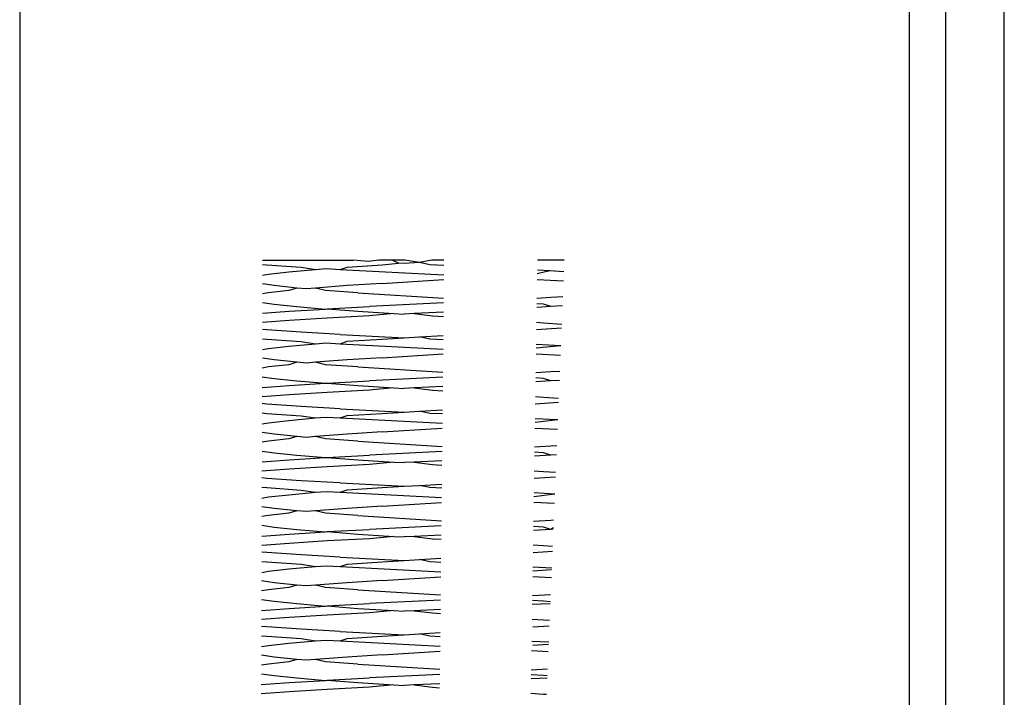
# Model space of a CAD drawing. Extents: x -25722 to 25467, y -13371 to 12897.
# Drawn here: x -23351 to -23334, y 904 to 916 of the extents above; entities that cross this region are included whole.
import ezdxf

# ---------------------------------------------------------------- set-up
doc = ezdxf.new("R2010")
doc.units = 0
doc.layers.get('0').update_dxf_attribs({"linetype": 'CONTINUOUS'})

msp = doc.modelspace()

# ---------------------------------------------------------------- linework, layer by layer
for p, q in [((-23334.168, 894.294), (-23334.172, 954.496)), ((-23350.749, 950.831), (-23350.749, 903.462)), ((-23335.152, 894.294), (-23335.152, 950.631)), ((-23335.77, 925.251), (-23335.768, 894.294)), ((-23346.658, 911.794), (-23345.136, 911.794)), ((-23344.876, 911.769), (-23345.136, 911.794)), ((-23344.702, 911.794), (-23344.876, 911.769)), ((-23344.478, 911.794), (-23344.702, 911.794)), ((-23344.262, 911.794), (-23344.478, 911.794)), ((-23344.369, 911.743), (-23344.478, 911.794)), ((-23344.016, 911.754), (-23344.262, 911.794)), ((-23343.809, 911.794), (-23344.016, 911.754)), ((-23343.604, 911.794), (-23343.809, 911.794)), ((-23341.578, 911.794), (-23342.029, 911.794)), ((-23346.658, 911.722), (-23346.589, 911.716)), ((-23346.589, 911.716), (-23346.011, 911.675)), ((-23346.217, 911.597), (-23345.768, 911.638)), ((-23346.011, 911.675), (-23345.768, 911.638)), ((-23345.768, 911.638), (-23345.587, 911.651)), ((-23345.587, 911.651), (-23345.352, 911.638)), ((-23345.352, 911.638), (-23345.232, 911.678)), ((-23345.352, 911.638), (-23343.606, 911.547)), ((-23345.232, 911.678), (-23344.644, 911.716)), ((-23344.644, 911.716), (-23344.369, 911.743)), ((-23344.277, 911.738), (-23344.369, 911.743)), ((-23344.016, 911.754), (-23344.277, 911.738)), ((-23343.845, 911.716), (-23344.016, 911.754)), ((-23343.604, 911.703), (-23343.845, 911.716)), ((-23341.82, 911.613), (-23342.032, 911.624)), ((-23346.659, 911.543), (-23346.558, 911.559)), ((-23346.558, 911.559), (-23346.217, 911.597)), ((-23344.644, 911.403), (-23343.607, 911.466)), ((-23342.034, 911.467), (-23341.592, 911.444)), ((-23341.82, 911.613), (-23342.033, 911.564)), ((-23341.586, 911.599), (-23341.82, 911.613)), ((-23346.462, 911.365), (-23346.659, 911.393)), ((-23346.08, 911.325), (-23346.462, 911.365)), ((-23346.08, 911.325), (-23346.217, 911.285)), ((-23345.919, 911.312), (-23346.08, 911.325)), ((-23345.768, 911.325), (-23345.919, 911.312)), ((-23345.232, 911.365), (-23345.768, 911.325)), ((-23345.6, 911.285), (-23345.768, 911.325)), ((-23344.644, 911.403), (-23345.232, 911.365)), ((-23346.558, 911.247), (-23346.66, 911.23)), ((-23346.217, 911.285), (-23346.558, 911.247)), ((-23345.052, 911.247), (-23345.6, 911.285)), ((-23345.052, 911.247), (-23343.61, 911.157)), ((-23342.039, 911.157), (-23341.806, 911.169)), ((-23341.806, 911.169), (-23341.603, 911.18)), ((-23346.66, 911.081), (-23346.462, 911.053)), ((-23346.462, 911.053), (-23346.08, 911.013)), ((-23346.213, 910.934), (-23345.6, 910.972)), ((-23346.08, 911.013), (-23345.6, 910.972)), ((-23345.6, 910.972), (-23345.569, 910.975)), ((-23345.569, 910.975), (-23344.861, 911.013)), ((-23345.569, 910.975), (-23345.052, 910.934)), ((-23343.611, 911.076), (-23344.861, 911.013)), ((-23341.806, 911.013), (-23342.041, 911)), ((-23341.926, 911.053), (-23342.04, 911.06)), ((-23341.806, 911.013), (-23341.926, 911.053)), ((-23341.609, 911.024), (-23341.806, 911.013)), ((-23346.661, 910.901), (-23346.213, 910.934)), ((-23345.569, 910.818), (-23346.213, 910.778)), ((-23344.861, 910.856), (-23345.569, 910.818)), ((-23345.052, 910.934), (-23344.449, 910.896)), ((-23344.449, 910.896), (-23344.861, 910.856)), ((-23344.449, 910.896), (-23344.274, 910.886)), ((-23344.105, 910.894), (-23344.274, 910.886)), ((-23343.612, 910.919), (-23344.105, 910.894)), ((-23344.105, 910.894), (-23343.8, 910.856)), ((-23343.8, 910.856), (-23343.613, 910.845)), ((-23346.589, 910.622), (-23346.662, 910.628)), ((-23346.213, 910.778), (-23346.661, 910.745)), ((-23342.047, 910.626), (-23341.624, 910.655)), ((-23342.045, 910.748), (-23341.926, 910.74)), ((-23341.926, 910.74), (-23341.622, 910.717)), ((-23346.662, 910.472), (-23346.589, 910.466)), ((-23346.011, 910.582), (-23346.589, 910.622)), ((-23346.589, 910.466), (-23346.011, 910.425)), ((-23345.352, 910.544), (-23346.011, 910.582)), ((-23345.352, 910.544), (-23344.276, 910.488)), ((-23345.232, 910.428), (-23344.644, 910.466)), ((-23344.644, 910.466), (-23344.276, 910.488)), ((-23344.276, 910.488), (-23344.016, 910.504)), ((-23344.016, 910.504), (-23343.616, 910.528)), ((-23343.845, 910.466), (-23344.016, 910.504)), ((-23343.617, 910.454), (-23343.845, 910.466)), ((-23346.663, 910.292), (-23346.558, 910.309)), ((-23346.558, 910.309), (-23346.217, 910.347)), ((-23346.217, 910.347), (-23345.768, 910.388)), ((-23346.011, 910.425), (-23345.768, 910.388)), ((-23345.768, 910.388), (-23345.587, 910.401)), ((-23345.587, 910.401), (-23345.352, 910.388)), ((-23345.352, 910.388), (-23345.232, 910.428)), ((-23345.352, 910.388), (-23343.619, 910.298)), ((-23341.637, 910.352), (-23342.052, 910.313)), ((-23341.637, 910.352), (-23342.051, 910.374)), ((-23346.462, 910.115), (-23346.663, 910.144)), ((-23344.644, 910.153), (-23345.232, 910.115)), ((-23344.644, 910.153), (-23343.62, 910.215)), ((-23342.053, 910.218), (-23341.643, 910.196)), ((-23346.558, 909.997), (-23346.664, 909.979)), ((-23346.217, 910.035), (-23346.558, 909.997)), ((-23346.08, 910.075), (-23346.462, 910.115)), ((-23346.08, 910.075), (-23346.217, 910.035)), ((-23345.919, 910.062), (-23346.08, 910.075)), ((-23345.768, 910.075), (-23345.919, 910.062)), ((-23345.232, 910.115), (-23345.768, 910.075)), ((-23345.6, 910.035), (-23345.768, 910.075)), ((-23345.052, 909.997), (-23345.6, 910.035)), ((-23345.052, 909.997), (-23343.623, 909.908)), ((-23346.664, 909.832), (-23346.462, 909.803)), ((-23346.462, 909.803), (-23346.08, 909.763)), ((-23343.624, 909.825), (-23344.861, 909.763)), ((-23341.926, 909.803), (-23342.059, 909.811)), ((-23342.058, 909.906), (-23341.806, 909.919)), ((-23341.806, 909.763), (-23341.926, 909.803)), ((-23341.806, 909.919), (-23341.654, 909.927)), ((-23346.665, 909.651), (-23346.213, 909.684)), ((-23346.213, 909.684), (-23345.6, 909.722)), ((-23346.08, 909.763), (-23345.6, 909.722)), ((-23345.6, 909.722), (-23345.569, 909.725)), ((-23345.569, 909.725), (-23344.861, 909.763)), ((-23345.569, 909.725), (-23345.052, 909.684)), ((-23345.052, 909.684), (-23344.449, 909.646)), ((-23344.449, 909.646), (-23344.861, 909.606)), ((-23344.449, 909.646), (-23344.274, 909.636)), ((-23344.105, 909.644), (-23344.274, 909.636)), ((-23343.625, 909.669), (-23344.105, 909.644)), ((-23344.105, 909.644), (-23343.8, 909.606)), ((-23341.806, 909.763), (-23342.06, 909.749)), ((-23341.661, 909.771), (-23341.806, 909.763)), ((-23346.213, 909.528), (-23346.665, 909.495)), ((-23345.569, 909.568), (-23346.213, 909.528)), ((-23344.861, 909.606), (-23345.569, 909.568)), ((-23343.8, 909.606), (-23343.626, 909.596)), ((-23342.064, 909.499), (-23341.926, 909.49)), ((-23341.926, 909.49), (-23341.673, 909.471)), ((-23346.589, 909.372), (-23346.665, 909.379)), ((-23346.011, 909.332), (-23346.589, 909.372)), ((-23345.352, 909.294), (-23346.011, 909.332)), ((-23342.066, 909.375), (-23341.676, 909.402)), ((-23346.666, 909.222), (-23346.589, 909.216)), ((-23346.589, 909.216), (-23346.011, 909.175)), ((-23346.217, 909.097), (-23345.768, 909.138)), ((-23346.011, 909.175), (-23345.768, 909.138)), ((-23345.768, 909.138), (-23345.587, 909.151)), ((-23345.587, 909.151), (-23345.352, 909.138)), ((-23345.352, 909.294), (-23344.276, 909.238)), ((-23345.352, 909.138), (-23345.232, 909.178)), ((-23345.352, 909.138), (-23343.631, 909.049)), ((-23345.232, 909.178), (-23344.644, 909.216)), ((-23344.644, 909.216), (-23344.276, 909.238)), ((-23344.276, 909.238), (-23344.016, 909.254)), ((-23344.016, 909.254), (-23343.629, 909.277)), ((-23343.845, 909.216), (-23344.016, 909.254)), ((-23343.63, 909.205), (-23343.845, 909.216)), ((-23346.666, 909.041), (-23346.558, 909.059)), ((-23346.558, 909.059), (-23346.217, 909.097)), ((-23342.072, 908.969), (-23341.694, 908.949)), ((-23341.688, 909.105), (-23342.07, 909.125)), ((-23341.688, 909.105), (-23342.07, 909.062)), ((-23346.462, 908.865), (-23346.667, 908.895)), ((-23346.08, 908.825), (-23346.462, 908.865)), ((-23346.08, 908.825), (-23346.217, 908.785)), ((-23345.919, 908.812), (-23346.08, 908.825)), ((-23345.768, 908.825), (-23345.919, 908.812)), ((-23345.232, 908.865), (-23345.768, 908.825)), ((-23345.6, 908.785), (-23345.768, 908.825)), ((-23344.644, 908.903), (-23345.232, 908.865)), ((-23344.644, 908.903), (-23343.632, 908.964)), ((-23346.558, 908.747), (-23346.667, 908.729)), ((-23346.217, 908.785), (-23346.558, 908.747)), ((-23345.052, 908.747), (-23345.6, 908.785)), ((-23345.052, 908.747), (-23343.635, 908.659)), ((-23342.077, 908.655), (-23341.806, 908.669)), ((-23341.806, 908.669), (-23341.706, 908.675)), ((-23346.668, 908.582), (-23346.462, 908.553)), ((-23346.462, 908.553), (-23346.08, 908.513)), ((-23346.213, 908.434), (-23345.6, 908.472)), ((-23346.08, 908.513), (-23345.6, 908.472)), ((-23345.6, 908.472), (-23345.569, 908.475)), ((-23345.569, 908.475), (-23344.861, 908.513)), ((-23345.569, 908.475), (-23345.052, 908.434)), ((-23343.636, 908.574), (-23344.861, 908.513)), ((-23341.806, 908.513), (-23342.079, 908.498)), ((-23341.926, 908.553), (-23342.078, 908.563)), ((-23341.806, 908.513), (-23341.926, 908.553)), ((-23341.712, 908.518), (-23341.806, 908.513)), ((-23346.668, 908.401), (-23346.213, 908.434)), ((-23345.569, 908.318), (-23346.213, 908.278)), ((-23344.861, 908.356), (-23345.569, 908.318)), ((-23345.052, 908.434), (-23344.449, 908.396)), ((-23344.449, 908.396), (-23344.861, 908.356)), ((-23344.449, 908.396), (-23344.274, 908.386)), ((-23344.105, 908.394), (-23344.274, 908.386)), ((-23343.638, 908.418), (-23344.105, 908.394)), ((-23344.105, 908.394), (-23343.8, 908.356)), ((-23343.8, 908.356), (-23343.639, 908.346)), ((-23346.213, 908.278), (-23346.669, 908.244)), ((-23342.085, 908.123), (-23341.727, 908.148)), ((-23342.083, 908.25), (-23341.926, 908.24)), ((-23341.926, 908.24), (-23341.724, 908.225)), ((-23346.67, 907.973), (-23346.589, 907.966)), ((-23346.589, 908.122), (-23346.669, 908.129)), ((-23346.011, 908.082), (-23346.589, 908.122)), ((-23345.352, 908.044), (-23346.011, 908.082)), ((-23345.352, 908.044), (-23344.276, 907.988)), ((-23344.644, 907.966), (-23344.276, 907.988)), ((-23344.276, 907.988), (-23344.016, 908.004)), ((-23344.016, 908.004), (-23343.642, 908.026)), ((-23343.845, 907.966), (-23344.016, 908.004)), ((-23346.67, 907.791), (-23346.558, 907.809)), ((-23346.589, 907.966), (-23346.011, 907.925)), ((-23346.558, 907.809), (-23346.217, 907.847)), ((-23346.217, 907.847), (-23345.768, 907.888)), ((-23346.011, 907.925), (-23345.768, 907.888)), ((-23345.768, 907.888), (-23345.587, 907.901)), ((-23345.587, 907.901), (-23345.352, 907.888)), ((-23345.352, 907.888), (-23345.232, 907.928)), ((-23345.352, 907.888), (-23343.644, 907.799)), ((-23345.232, 907.928), (-23344.644, 907.966)), ((-23343.643, 907.955), (-23343.845, 907.966)), ((-23341.739, 907.858), (-23342.089, 907.811)), ((-23341.739, 907.858), (-23342.088, 907.876)), ((-23346.462, 907.615), (-23346.671, 907.645)), ((-23344.644, 907.653), (-23345.232, 907.615)), ((-23344.644, 907.653), (-23343.645, 907.714)), ((-23342.091, 907.72), (-23341.745, 907.702)), ((-23346.558, 907.497), (-23346.671, 907.478)), ((-23346.217, 907.535), (-23346.558, 907.497)), ((-23346.08, 907.575), (-23346.462, 907.615)), ((-23346.08, 907.575), (-23346.217, 907.535)), ((-23345.919, 907.562), (-23346.08, 907.575)), ((-23345.768, 907.575), (-23345.919, 907.562)), ((-23345.232, 907.615), (-23345.768, 907.575)), ((-23345.6, 907.535), (-23345.768, 907.575)), ((-23345.052, 907.497), (-23345.6, 907.535)), ((-23345.052, 907.497), (-23343.648, 907.409)), ((-23346.672, 907.333), (-23346.462, 907.303)), ((-23343.649, 907.324), (-23344.861, 907.263)), ((-23341.926, 907.303), (-23342.097, 907.314)), ((-23342.096, 907.404), (-23341.806, 907.419)), ((-23341.806, 907.419), (-23341.757, 907.422)), ((-23346.672, 907.15), (-23346.213, 907.184)), ((-23346.462, 907.303), (-23346.08, 907.263)), ((-23346.213, 907.184), (-23345.6, 907.222)), ((-23346.08, 907.263), (-23345.6, 907.222)), ((-23345.6, 907.222), (-23345.569, 907.225)), ((-23345.569, 907.225), (-23344.861, 907.263)), ((-23345.569, 907.225), (-23345.052, 907.184)), ((-23345.052, 907.184), (-23344.449, 907.146)), ((-23344.449, 907.146), (-23344.861, 907.106)), ((-23344.449, 907.146), (-23344.274, 907.136)), ((-23344.105, 907.144), (-23344.274, 907.136)), ((-23343.651, 907.167), (-23344.105, 907.144)), ((-23344.105, 907.144), (-23343.8, 907.106)), ((-23341.806, 907.263), (-23342.098, 907.247)), ((-23341.806, 907.263), (-23341.926, 907.303)), ((-23341.762, 907.29), (-23341.806, 907.263)), ((-23341.763, 907.265), (-23341.806, 907.263)), ((-23346.213, 907.028), (-23346.673, 906.994)), ((-23345.569, 907.068), (-23346.213, 907.028)), ((-23344.861, 907.106), (-23345.569, 907.068)), ((-23343.8, 907.106), (-23343.651, 907.097)), ((-23342.102, 907.002), (-23341.926, 906.99)), ((-23341.926, 906.99), (-23341.775, 906.979)), ((-23346.589, 906.872), (-23346.673, 906.879)), ((-23346.011, 906.832), (-23346.589, 906.872)), ((-23345.352, 906.794), (-23346.011, 906.832)), ((-23342.104, 906.872), (-23341.778, 906.895)), ((-23346.674, 906.723), (-23346.589, 906.716)), ((-23346.589, 906.716), (-23346.011, 906.675)), ((-23346.011, 906.675), (-23345.768, 906.638)), ((-23345.768, 906.638), (-23345.587, 906.651)), ((-23345.587, 906.651), (-23345.352, 906.638)), ((-23345.352, 906.794), (-23344.276, 906.738)), ((-23345.352, 906.638), (-23345.232, 906.678)), ((-23345.232, 906.678), (-23344.644, 906.716)), ((-23344.644, 906.716), (-23344.276, 906.738)), ((-23344.276, 906.738), (-23344.016, 906.754)), ((-23344.016, 906.754), (-23343.655, 906.776)), ((-23343.845, 906.716), (-23344.016, 906.754)), ((-23343.655, 906.706), (-23343.845, 906.716)), ((-23346.674, 906.54), (-23346.558, 906.559)), ((-23346.558, 906.559), (-23346.217, 906.597)), ((-23346.217, 906.597), (-23345.768, 906.638)), ((-23345.352, 906.638), (-23343.657, 906.55)), ((-23341.79, 906.61), (-23342.107, 906.627)), ((-23341.791, 906.581), (-23342.106, 906.559)), ((-23346.462, 906.365), (-23346.675, 906.396)), ((-23346.08, 906.325), (-23346.462, 906.365)), ((-23346.08, 906.325), (-23346.217, 906.285)), ((-23345.919, 906.312), (-23346.08, 906.325)), ((-23345.768, 906.325), (-23345.919, 906.312)), ((-23345.232, 906.365), (-23345.768, 906.325)), ((-23345.6, 906.285), (-23345.768, 906.325)), ((-23344.644, 906.403), (-23345.232, 906.365)), ((-23344.644, 906.403), (-23343.658, 906.463)), ((-23342.11, 906.471), (-23341.796, 906.454)), ((-23346.558, 906.247), (-23346.675, 906.227)), ((-23346.217, 906.285), (-23346.558, 906.247)), ((-23345.052, 906.247), (-23345.6, 906.285)), ((-23345.052, 906.247), (-23343.661, 906.16)), ((-23342.115, 906.153), (-23341.808, 906.169)), ((-23346.676, 906.083), (-23346.462, 906.053)), ((-23346.462, 906.053), (-23346.08, 906.013)), ((-23346.08, 906.013), (-23345.6, 905.972)), ((-23345.569, 905.975), (-23344.861, 906.013)), ((-23343.662, 906.073), (-23344.861, 906.013)), ((-23341.815, 906.012), (-23342.117, 905.996)), ((-23341.926, 906.053), (-23342.116, 906.065)), ((-23341.813, 906.044), (-23341.926, 906.053)), ((-23346.676, 905.9), (-23346.213, 905.934)), ((-23346.213, 905.934), (-23345.6, 905.972)), ((-23345.569, 905.818), (-23346.213, 905.778)), ((-23345.6, 905.972), (-23345.569, 905.975)), ((-23345.569, 905.975), (-23345.052, 905.934)), ((-23344.861, 905.856), (-23345.569, 905.818)), ((-23345.052, 905.934), (-23344.449, 905.896)), ((-23344.449, 905.896), (-23344.861, 905.856)), ((-23344.449, 905.896), (-23344.274, 905.886)), ((-23344.105, 905.894), (-23344.274, 905.886)), ((-23343.663, 905.917), (-23344.105, 905.894)), ((-23344.105, 905.894), (-23343.8, 905.856)), ((-23343.8, 905.856), (-23343.664, 905.848)), ((-23346.213, 905.778), (-23346.677, 905.744)), ((-23342.121, 905.753), (-23341.926, 905.74)), ((-23341.926, 905.74), (-23341.826, 905.733)), ((-23346.589, 905.622), (-23346.677, 905.63)), ((-23346.011, 905.582), (-23346.589, 905.622)), ((-23345.352, 905.544), (-23346.011, 905.582)), ((-23345.352, 905.544), (-23344.276, 905.488)), ((-23344.644, 905.466), (-23344.276, 905.488)), ((-23344.276, 905.488), (-23344.016, 905.504)), ((-23344.016, 905.504), (-23343.667, 905.525)), ((-23343.845, 905.466), (-23344.016, 905.504)), ((-23342.106, 905.622), (-23341.83, 905.641)), ((-23346.677, 905.473), (-23346.589, 905.466)), ((-23346.589, 905.466), (-23346.011, 905.425)), ((-23346.558, 905.309), (-23346.217, 905.347)), ((-23346.217, 905.347), (-23345.768, 905.388)), ((-23346.011, 905.425), (-23345.768, 905.388)), ((-23345.768, 905.388), (-23345.587, 905.401)), ((-23345.587, 905.401), (-23345.352, 905.388)), ((-23345.352, 905.388), (-23345.232, 905.428)), ((-23345.352, 905.388), (-23343.67, 905.3)), ((-23345.232, 905.428), (-23344.644, 905.466)), ((-23343.668, 905.457), (-23343.845, 905.466)), ((-23341.841, 905.363), (-23342.126, 905.378)), ((-23341.843, 905.328), (-23342.106, 905.309)), ((-23346.678, 905.29), (-23346.558, 905.309)), ((-23344.644, 905.153), (-23343.671, 905.212)), ((-23342.129, 905.222), (-23341.848, 905.207)), ((-23346.558, 904.997), (-23346.679, 904.977)), ((-23346.462, 905.115), (-23346.678, 905.146)), ((-23346.217, 905.035), (-23346.558, 904.997)), ((-23346.08, 905.075), (-23346.462, 905.115)), ((-23346.08, 905.075), (-23346.217, 905.035)), ((-23345.919, 905.062), (-23346.08, 905.075)), ((-23345.768, 905.075), (-23345.919, 905.062)), ((-23345.232, 905.115), (-23345.768, 905.075)), ((-23345.6, 905.035), (-23345.768, 905.075)), ((-23345.052, 904.997), (-23345.6, 905.035)), ((-23344.644, 905.153), (-23345.232, 905.115)), ((-23345.052, 904.997), (-23343.674, 904.911)), ((-23346.679, 904.834), (-23346.462, 904.803)), ((-23343.675, 904.822), (-23344.861, 904.763)), ((-23342.134, 904.902), (-23341.859, 904.916)), ((-23346.68, 904.65), (-23346.213, 904.684)), ((-23346.462, 904.803), (-23346.08, 904.763)), ((-23346.213, 904.684), (-23345.6, 904.722)), ((-23346.08, 904.763), (-23345.6, 904.722)), ((-23345.6, 904.722), (-23345.569, 904.725)), ((-23345.569, 904.725), (-23344.861, 904.763)), ((-23345.569, 904.725), (-23345.052, 904.684)), ((-23345.052, 904.684), (-23344.449, 904.646)), ((-23343.676, 904.666), (-23344.105, 904.644)), ((-23341.866, 904.759), (-23342.136, 904.745)), ((-23341.926, 904.803), (-23342.135, 904.816)), ((-23341.864, 904.798), (-23341.926, 904.803)), ((-23346.213, 904.528), (-23346.68, 904.493)), ((-23345.569, 904.568), (-23346.213, 904.528)), ((-23344.861, 904.606), (-23345.569, 904.568)), ((-23344.449, 904.646), (-23344.861, 904.606)), ((-23344.449, 904.646), (-23344.274, 904.636)), ((-23344.105, 904.644), (-23344.274, 904.636)), ((-23344.105, 904.644), (-23343.8, 904.606)), ((-23343.8, 904.606), (-23343.677, 904.599)), ((-23342.14, 904.504), (-23341.926, 904.49)), ((-23341.926, 904.49), (-23341.877, 904.487))]:
    msp.add_line(p, q)

doc.saveas('drawing.dxf')
